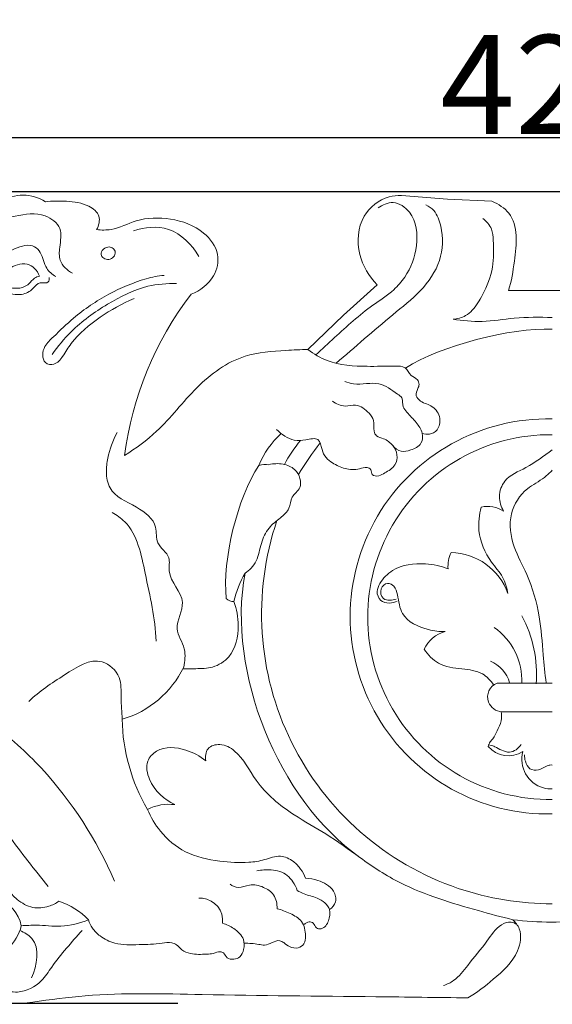
# Model space of a CAD drawing. Units: millimetres. Extents: x 0 to 1341, y 29 to 1186.
# Drawn here: x 604 to 658, y 878 to 978 of the extents above; entities that cross this region are included whole.
import ezdxf

# ---------------------------------------------------------------- set-up
doc = ezdxf.new("R2010")
doc.units = ezdxf.units.MM
doc.header["$MEASUREMENT"] = 0
doc.layers.get('0').update_dxf_attribs({"lineweight": 5})
doc.styles.add('Arial', font='arial.ttf')
doc.dimstyles.new('Dimension Style 01', dxfattribs={"dimtxt": 10, "dimasz": 7, "dimexe": 0.5, "dimexo": 0.5, "dimgap": 0.25, "dimtad": 1, "dimtoh": 1, "dimdec": 0, "dimzin": 1, "dimdsep": 46, "dimtxsty": 'Arial', "dimcen": 0.5, "dimazin": 0, "dimtfac": 1, "dimtdec": 4, "dimtix": 1, "dimtmove": 1, "dimatfit": 3, "dimfxl": 1, "dimtolj": 1, "dimtzin": 1, "dimarcsym": 0})

# ---------------------------------------------------------------- blocks, each defined once
blk = doc.blocks.new('*D8')
at = {"color": 0, "lineweight": -2, "transparency": 16777216}
for p, q in [((447.926, 893.63), (447.926, 966.728)), ((867.926, 893.63), (867.926, 966.728)), ((454.926, 966.228), (860.926, 966.228))]:
    blk.add_line(p, q, dxfattribs=at)
at = {"color": 0, "transparency": 16777216}
for points in [[(454.926, 967.395), (454.926, 965.061), (447.926, 966.228)], [(860.926, 967.395), (860.926, 965.061), (867.926, 966.228)]]:
    blk.add_solid(points, dxfattribs=at)
at = {"layer": 'Defpoints', "color": 0, "transparency": 16777216}
for p in [(867.926, 966.228), (447.926, 893.13), (867.926, 893.13)]:
    blk.add_point(p, dxfattribs=at)
at = {"color": 0, "transparency": 16777216, "insert": (657.926, 971.584), "char_height": 10, "attachment_point": 5, "style": 'Arial'}
blk.add_mtext('\\A1;420', dxfattribs=at)
blk = doc.blocks.new('*D9')
at = {"color": 0, "lineweight": -2, "transparency": 16777216}
for p, q in [((828.102, 960.706), (444.784, 960.706)), ((445.284, 885.487), (445.284, 953.706)), ((619.986, 878.487), (444.784, 878.487))]:
    blk.add_line(p, q, dxfattribs=at)
at = {"color": 0, "transparency": 16777216}
for points in [[(444.117, 953.706), (446.45, 953.706), (445.284, 960.706)], [(444.117, 885.487), (446.45, 885.487), (445.284, 878.487)]]:
    blk.add_solid(points, dxfattribs=at)
at = {"layer": 'Defpoints', "color": 0, "transparency": 16777216}
for p in [(445.284, 960.706), (828.602, 960.706), (620.486, 878.487)]:
    blk.add_point(p, dxfattribs=at)
at = {"color": 0, "transparency": 16777216, "insert": (439.928, 919.597), "char_height": 10, "attachment_point": 5, "rotation": 90, "style": 'Arial'}
blk.add_mtext('\\A1;82', dxfattribs=at)
blk = doc.blocks.new('N-054_420_82')
for p, q in [((642.631, 960.345), (647.316, 959.976)), ((647.316, 959.976), (651.816, 959.754)), ((612.191, 954.369), (612.196, 954.505)), ((612.196, 954.505), (612.241, 954.642)), ((612.241, 954.642), (612.322, 954.773)), ((612.322, 954.773), (612.43, 954.892)), ((612.43, 954.892), (612.561, 954.993)), ((612.561, 954.993), (612.707, 955.07)), ((612.707, 955.07), (612.863, 955.119)), ((612.863, 955.119), (613.02, 955.132)), ((613.02, 955.132), (613.131, 955.117)), ((613.131, 955.117), (613.236, 955.084)), ((613.236, 955.084), (613.335, 955.033)), ((613.335, 955.033), (613.424, 954.969)), ((613.424, 954.969), (613.501, 954.893)), ((613.501, 954.893), (613.563, 954.808)), ((613.563, 954.808), (613.608, 954.715)), ((613.635, 954.491), (613.604, 954.362)), ((613.608, 954.715), (613.634, 954.617)), ((613.634, 954.617), (613.635, 954.491)), ((612.222, 954.26), (612.191, 954.369)), ((612.281, 954.158), (612.222, 954.26)), ((612.363, 954.066), (612.281, 954.158)), ((612.465, 953.986), (612.363, 954.066)), ((612.581, 953.922), (612.465, 953.986)), ((612.707, 953.877), (612.581, 953.922)), ((612.838, 953.853), (612.707, 953.877)), ((612.97, 953.854), (612.838, 953.853)), ((613.11, 953.886), (612.97, 953.854)), ((613.24, 953.944), (613.11, 953.886)), ((613.359, 954.026), (613.24, 953.944)), ((613.462, 954.126), (613.359, 954.026)), ((613.545, 954.239), (613.462, 954.126)), ((613.604, 954.362), (613.545, 954.239)), ((636.76, 948.202), (640.175, 951.299)), ((653.492, 950.715), (662.308, 950.715)), ((633.162, 944.741), (636.76, 948.202)), ((657.931, 910.956), (652.349, 910.956)), ((657.931, 908.048), (652.821, 908.048)), ((622.47, 889.152), (622.1, 889.161))]:
    blk.add_line(p, q)
for centre, radius, start, end in [((604.295, 956.249), 4.124, 56.86412, 123.13588), ((648.588, 929.545), 34.296, 142.67608, 172.54742), ((657.456, 917.704), 20.01, 88.64071, 271.35929), ((636.527, 929.589), 9.004, 132.54957, 157.70746), ((642.292, 927.113), 12.973, 139.56678, 152.55922), ((657.701, 917.635), 18.476, 89.2882, 270.7118), ((662.462, 913.712), 35.398, 142.45291, 148.76051), ((628.868, 930.596), 2.501, 82.36979, 105.57173), ((651.429, 926.133), 2.721, 54.80712, 105.03795), ((657.835, 917.975), 29.374, 161.25452, 251.25507), ((650.807, 922.732), 3.454, 155.41394, 183.32818), ((647.568, 917.965), 6.205, 19.26933, 89.09704), ((636.102, 916.795), 10.714, 150.43234, 166.98206), ((625.587, 920.121), 0.916, 219.86967, 274.76151), ((643.911, 911.839), 12.425, 355.51129, 28.46071), ((648.198, 911.161), 6.652, 358.00418, 54.70576), ((647.918, 912.992), 3.29, 105.20392, 155.06394), ((611.459, 917.003), 10.133, 286.46159, 334.00196), ((650.309, 909.994), 3.44, 16.76159, 66.93317), ((652.875, 909.548), 1.503, 110.47564, 200.44143), ((652.874, 909.55), 1.503, 200.48815, 267.95845), ((633.035, 907.623), 18.708, 181.03241, 210.37667), ((653.477, 906.228), 2.65, 219.48016, 303.82316), ((657.836, 903.22), 2.994, 164.37796, 254.36813), ((657.833, 903.199), 2.974, 254.31685, 271.88781), ((619.072, 893.81), 4.866, 82.85277, 116.56531), ((657.832, 917.969), 29.367, 251.257, 270.19208), ((600.55, 885.635), 3.632, 11.67763, 71.28818), ((605.709, 882.043), 7.169, 43.2713, 71.95529), ((622.227, 886.864), 2.301, 353.97693, 83.94738), ((657.836, 918.721), 31.976, 262.96885, 277.03115), ((599.541, 887.5), 4.704, 280.39899, 346.10159)]:
    blk.add_arc(centre, radius, start, end)
for points, knots in [([(606.549, 959.702), (607.257, 959.796), (607.975, 959.787), (608.69, 959.748), (609.467, 959.703), (610.24, 959.62), (610.967, 959.247), (611.408, 959.019), (611.833, 958.684), (611.969, 958.244), (612.101, 957.815), (611.957, 957.287), (611.741, 956.878)], [258, 258, 258, 258, 259, 259, 259, 260, 260, 260, 261, 261, 261, 262, 262, 262, 262]), ([(640.289, 959.085), (640.715, 959.397), (641.259, 959.641), (641.783, 959.617), (642.42, 959.587), (643.027, 959.16), (643.441, 958.634), (644.183, 957.694), (644.303, 956.437), (644.157, 955.258), (644.014, 954.093), (643.61, 953.003), (642.97, 952.064), (642.654, 951.6), (642.28, 951.172), (641.865, 950.795), (641.211, 950.202), (640.456, 949.733), (639.736, 949.219), (638.359, 948.235), (637.114, 947.086), (635.868, 945.944), (635.232, 945.363), (634.596, 944.783), (633.975, 944.187)], [0, 0, 0, 0, 1, 1, 1, 2, 2, 2, 3, 3, 3, 4, 4, 4, 5, 5, 5, 6, 6, 6, 7, 7, 7, 8, 8, 8, 8]), ([(640.175, 951.299), (639.356, 952.145), (638.719, 953.198), (638.426, 954.369), (638.103, 955.662), (638.198, 957.099), (638.869, 958.242), (639.417, 959.174), (640.348, 959.91), (641.378, 960.197), (641.787, 960.312), (642.211, 960.354), (642.631, 960.345)], [278, 278, 278, 278, 279, 279, 279, 280, 280, 280, 281, 281, 281, 282, 282, 282, 282]), ([(651.816, 959.754), (652.457, 959.47), (653.104, 959.066), (653.529, 958.535), (654.511, 957.304), (654.303, 955.389), (654.082, 953.703), (653.944, 952.647), (653.802, 951.682), (653.492, 950.715)], [284, 284, 284, 284, 285, 285, 285, 286, 286, 286, 287, 287, 287, 287]), ([(609.282, 952.468), (608.761, 952.757), (608.259, 953.227), (608.065, 953.779), (607.924, 954.183), (607.948, 954.632), (608.003, 955.089), (608.082, 955.75), (608.225, 956.426), (608.003, 956.992), (607.776, 957.571), (607.166, 958.036), (606.536, 958.271), (605.548, 958.64), (604.508, 958.441), (603.479, 958.24), (602.595, 958.067), (601.719, 957.894), (600.952, 957.522), (598.004, 956.091), (596.685, 951.719), (596.709, 948.351)], [0, 0, 0, 0, 1, 1, 1, 2, 2, 2, 3, 3, 3, 4, 4, 4, 5, 5, 5, 6, 6, 6, 7, 7, 7, 7]), ([(645.121, 959.396), (645.417, 959.246), (645.699, 959.048), (645.919, 958.803), (646.296, 958.38), (646.489, 957.818), (646.615, 957.246), (646.872, 956.078), (646.848, 954.868), (646.493, 953.766), (646.122, 952.617), (645.39, 951.584), (644.548, 950.696), (643.69, 949.793), (642.716, 949.04), (641.762, 948.262), (639.809, 946.669), (637.938, 944.97), (636.007, 943.345)], [0, 0, 0, 0, 1, 1, 1, 2, 2, 2, 3, 3, 3, 4, 4, 4, 5, 5, 5, 6, 6, 6, 6]), ([(611.741, 956.878), (612.228, 956.833), (612.729, 956.819), (613.209, 956.897), (614.089, 957.041), (614.898, 957.498), (615.759, 957.763), (616.867, 958.103), (618.061, 958.127), (619.22, 957.944), (620.443, 957.753), (621.627, 957.334), (622.59, 956.533), (623.276, 955.963), (623.85, 955.201), (624.002, 954.347), (624.129, 953.632), (623.961, 952.854), (623.592, 952.206), (623.094, 951.331), (622.229, 950.697), (621.315, 950.339)], [262, 262, 262, 262, 263, 263, 263, 264, 264, 264, 265, 265, 265, 266, 266, 266, 267, 267, 267, 268, 268, 268, 269, 269, 269, 269]), ([(650.901, 957.998), (651.265, 957.727), (651.596, 957.358), (651.76, 956.938), (651.898, 956.582), (651.919, 956.19), (651.937, 955.8), (651.98, 954.874), (652.012, 953.961), (651.861, 953.071), (651.696, 952.1), (651.314, 951.157), (650.85, 950.266), (650.561, 949.711), (650.24, 949.175), (649.814, 948.725), (649.612, 948.511), (649.387, 948.316), (649.132, 948.169), (648.751, 947.949), (648.305, 947.836), (647.868, 947.815)], [0, 0, 0, 0, 1, 1, 1, 2, 2, 2, 3, 3, 3, 4, 4, 4, 5, 5, 5, 6, 6, 6, 7, 7, 7, 7]), ([(615.48, 956.752), (616.602, 957.125), (617.898, 957.274), (619.024, 956.906), (620.332, 956.48), (621.41, 955.355), (622.105, 954.172)], [0, 0, 0, 0, 1, 1, 1, 2, 2, 2, 2]), ([(607.607, 952.129), (607.257, 952.352), (606.905, 952.623), (606.686, 952.967), (606.383, 953.445), (606.336, 954.062), (606.031, 954.565), (605.888, 954.801), (605.688, 955.011), (605.458, 955.137), (604.88, 955.456), (604.114, 955.242), (603.431, 954.933), (601.528, 954.069), (600.286, 952.453), (599.686, 950.655)], [0, 0, 0, 0, 1, 1, 1, 2, 2, 2, 3, 3, 3, 4, 4, 4, 5, 5, 5, 5]), ([(601.801, 951.46), (601.964, 951.643), (602.128, 951.824), (602.271, 952.024), (602.469, 952.303), (602.623, 952.62), (602.862, 952.857), (603.088, 953.082), (603.389, 953.235), (603.708, 953.327), (604.04, 953.422), (604.389, 953.45), (604.715, 953.368), (604.977, 953.3), (605.224, 953.162), (605.427, 952.977), (605.672, 952.755), (605.854, 952.466), (605.964, 952.159)], [0, 0, 0, 0, 1, 1, 1, 2, 2, 2, 3, 3, 3, 4, 4, 4, 5, 5, 5, 6, 6, 6, 6]), ([(606.924, 952.043), (606.94, 951.889), (606.932, 951.688), (606.848, 951.585), (606.699, 951.404), (606.306, 951.546), (606.022, 951.498), (605.699, 951.445), (605.514, 951.146), (605.282, 950.911), (604.966, 950.592), (604.561, 950.391), (604.14, 950.324), (603.563, 950.232), (602.954, 950.392), (602.41, 950.639), (602.015, 950.818), (601.653, 951.045), (601.333, 951.325)], [0, 0, 0, 0, 1, 1, 1, 2, 2, 2, 3, 3, 3, 4, 4, 4, 5, 5, 5, 6, 6, 6, 6]), ([(605.964, 952.159), (605.786, 952.124), (605.603, 952.069), (605.454, 951.97), (605.227, 951.82), (605.08, 951.566), (604.876, 951.38), (604.591, 951.118), (604.194, 950.988), (603.802, 950.949), (603.418, 950.912), (603.038, 950.963), (602.674, 951.071), (602.367, 951.161), (602.071, 951.292), (601.801, 951.46)], [0, 0, 0, 0, 1, 1, 1, 2, 2, 2, 3, 3, 3, 4, 4, 4, 5, 5, 5, 5]), ([(618.582, 952.243), (617.969, 952.223), (617.361, 952.076), (616.765, 951.901), (615.447, 951.514), (614.192, 950.987), (612.99, 950.341), (611.715, 949.657), (610.5, 948.839), (609.402, 947.908), (608.704, 947.315), (608.054, 946.677), (607.374, 946.036), (607.05, 945.73), (606.719, 945.423), (606.508, 945.043), (606.365, 944.785), (606.278, 944.495), (606.28, 944.183), (606.281, 943.895), (606.359, 943.588), (606.562, 943.411), (606.776, 943.225), (607.127, 943.179), (607.411, 943.258), (607.799, 943.366), (608.059, 943.705), (608.292, 944.041), (608.6, 944.486), (608.859, 944.926), (609.162, 945.336), (609.933, 946.379), (610.994, 947.242), (612.097, 948), (613.191, 948.751), (614.326, 949.401), (615.536, 949.903)], [0, 0, 0, 0, 1, 1, 1, 2, 2, 2, 3, 3, 3, 4, 4, 4, 5, 5, 5, 6, 6, 6, 7, 7, 7, 8, 8, 8, 9, 9, 9, 10, 10, 10, 11, 11, 11, 12, 12, 12, 12]), ([(607.239, 944.217), (607.806, 945.047), (608.446, 945.834), (609.159, 946.542), (610.252, 947.625), (611.518, 948.519), (612.849, 949.322), (614.14, 950.101), (615.492, 950.795), (616.943, 951.141), (617.889, 951.367), (618.876, 951.445), (619.849, 951.419)], [0, 0, 0, 0, 1, 1, 1, 2, 2, 2, 3, 3, 3, 4, 4, 4, 4]), ([(647.868, 947.815), (648.842, 947.655), (649.834, 947.553), (650.819, 947.582), (651.909, 947.615), (652.99, 947.81), (654.079, 947.91), (655.358, 948.029), (656.647, 948.017), (657.931, 947.986)], [0, 0, 0, 0, 1, 1, 1, 2, 2, 2, 3, 3, 3, 3]), ([(614.582, 933.993), (615.713, 934.738), (616.827, 935.536), (617.815, 936.453), (619.28, 937.813), (620.468, 939.434), (621.914, 940.87), (623.311, 942.259), (624.949, 943.476), (626.787, 944.058), (628.107, 944.477), (629.531, 944.567), (630.93, 944.65), (631.677, 944.695), (632.418, 944.737), (633.162, 944.741)], [271, 271, 271, 271, 272, 272, 272, 273, 273, 273, 274, 274, 274, 275, 275, 275, 276, 276, 276, 276]), ([(633.162, 944.741), (633.763, 944.287), (634.418, 943.89), (635.121, 943.618), (636.394, 943.128), (637.824, 943.053), (639.164, 943.037), (640.093, 943.027), (640.978, 943.045), (641.995, 943.063)], [0, 0, 0, 0, 1, 1, 1, 2, 2, 2, 3, 3, 3, 3]), ([(641.995, 943.063), (642.363, 943.069), (642.749, 943.075), (643.005, 942.885), (643.254, 942.702), (643.382, 942.333), (643.631, 942.113), (643.822, 941.944), (644.083, 941.863), (644.249, 941.67), (644.359, 941.542), (644.427, 941.365), (644.423, 941.2), (644.421, 941.057), (644.364, 940.922), (644.303, 940.783), (644.198, 940.543), (644.079, 940.286), (644.128, 940.058), (644.174, 939.845), (644.366, 939.657), (644.571, 939.521), (644.963, 939.26), (645.406, 939.186), (645.767, 938.944), (646.148, 938.688), (646.439, 938.243), (646.519, 937.762), (646.586, 937.354), (646.503, 936.918), (646.25, 936.607), (646.059, 936.372), (645.771, 936.209), (645.471, 936.163), (645.226, 936.127), (644.973, 936.168), (644.746, 936.257)], [3, 3, 3, 3, 4, 4, 4, 5, 5, 5, 6, 6, 6, 7, 7, 7, 8, 8, 8, 9, 9, 9, 10, 10, 10, 11, 11, 11, 12, 12, 12, 13, 13, 13, 14, 14, 14, 15, 15, 15, 15]), ([(636.902, 941.488), (637.19, 941.394), (637.482, 941.304), (637.782, 941.263), (638.636, 941.147), (639.561, 941.437), (640.362, 941.263), (641.03, 941.118), (641.612, 940.651), (642.245, 940.219), (642.415, 940.103), (642.589, 939.99), (642.675, 939.83), (642.809, 939.58), (642.726, 939.217), (642.818, 938.93), (642.883, 938.726), (643.036, 938.559), (643.186, 938.397)], [0, 0, 0, 0, 1, 1, 1, 2, 2, 2, 3, 3, 3, 4, 4, 4, 5, 5, 5, 6, 6, 6, 6]), ([(635.645, 939.496), (636.03, 939.246), (636.475, 939.028), (636.934, 939.016), (637.289, 939.006), (637.652, 939.12), (637.996, 939.092), (638.508, 939.05), (638.977, 938.696), (639.36, 938.283), (639.568, 938.059), (639.751, 937.818), (639.815, 937.55), (639.896, 937.213), (639.789, 936.833), (639.866, 936.464), (639.903, 936.28), (639.987, 936.098), (640.118, 935.984), (640.304, 935.823), (640.585, 935.794), (640.829, 935.702), (641.201, 935.565), (641.489, 935.284), (641.761, 935.007)], [0, 0, 0, 0, 1, 1, 1, 2, 2, 2, 3, 3, 3, 4, 4, 4, 5, 5, 5, 6, 6, 6, 7, 7, 7, 8, 8, 8, 8]), ([(643.186, 938.397), (643.515, 938.041), (643.825, 937.7), (644.128, 937.333), (644.392, 937.012), (644.651, 936.671), (644.746, 936.257), (644.824, 935.916), (644.791, 935.527), (644.618, 935.243), (644.408, 934.898), (643.992, 934.709), (643.574, 934.569), (643.246, 934.458), (642.918, 934.375), (642.607, 934.443), (642.283, 934.513), (641.977, 934.747), (641.761, 935.007)], [6, 6, 6, 6, 7, 7, 7, 8, 8, 8, 9, 9, 9, 10, 10, 10, 11, 11, 11, 12, 12, 12, 12]), ([(641.761, 935.007), (641.975, 934.742), (642.133, 934.421), (642.18, 934.075), (642.229, 933.722), (642.161, 933.342), (641.976, 933.051), (641.742, 932.687), (641.323, 932.462), (640.952, 932.233), (640.76, 932.115), (640.581, 931.995), (640.338, 931.946), (640.098, 931.898), (639.795, 931.919), (639.683, 932.09), (639.601, 932.215), (639.622, 932.421), (639.54, 932.56), (639.465, 932.688), (639.305, 932.762), (639.151, 932.786), (638.888, 932.827), (638.645, 932.726), (638.394, 932.663), (637.91, 932.542), (637.397, 932.561), (636.92, 932.683), (636.469, 932.798), (636.05, 933.004), (635.651, 933.257), (635.409, 933.41), (635.174, 933.58), (634.996, 933.788), (634.803, 934.016), (634.678, 934.287), (634.587, 934.607), (634.478, 934.986), (634.418, 935.432), (634.177, 935.61), (633.903, 935.812), (633.396, 935.669), (632.949, 935.589), (632.524, 935.514), (632.153, 935.496), (631.782, 935.569), (631.114, 935.701), (630.447, 936.13), (629.981, 936.654)], [0, 0, 0, 0, 1, 1, 1, 2, 2, 2, 3, 3, 3, 4, 4, 4, 5, 5, 5, 6, 6, 6, 7, 7, 7, 8, 8, 8, 9, 9, 9, 10, 10, 10, 11, 11, 11, 12, 12, 12, 13, 13, 13, 14, 14, 14, 15, 15, 15, 16, 16, 16, 16]), ([(613.825, 936.336), (613.374, 935.525), (613.058, 934.628), (612.874, 933.72), (612.781, 933.268), (612.722, 932.813), (612.731, 932.341), (612.742, 931.777), (612.852, 931.188), (613.111, 930.724), (613.626, 929.803), (614.73, 929.372), (615.774, 928.775), (616.668, 928.263), (617.518, 927.63), (617.724, 926.731), (617.839, 926.224), (617.751, 925.635), (617.961, 925.161), (618.21, 924.601), (618.876, 924.202), (619.055, 923.639), (619.182, 923.239), (619.063, 922.757), (619.102, 922.308), (619.205, 921.145), (620.372, 920.206), (620.434, 919.122), (620.483, 918.271), (619.849, 917.328), (619.911, 916.459), (619.96, 915.766), (620.453, 915.119), (620.624, 914.415), (620.771, 913.812), (620.683, 913.168), (620.566, 912.562)], [0, 0, 0, 0, 1, 1, 1, 2, 2, 2, 3, 3, 3, 4, 4, 4, 5, 5, 5, 6, 6, 6, 7, 7, 7, 8, 8, 8, 9, 9, 9, 10, 10, 10, 11, 11, 11, 12, 12, 12, 12]), ([(657.931, 934.573), (657.042, 933.966), (656.215, 933.296), (655.246, 932.779), (654.49, 932.375), (653.647, 932.064), (653.124, 931.414), (652.779, 930.986), (652.572, 930.412), (652.568, 929.847), (652.563, 929.321), (652.735, 928.803), (652.998, 928.357)], [0, 0, 0, 0, 1, 1, 1, 2, 2, 2, 3, 3, 3, 4, 4, 4, 4]), ([(629.2, 933.075), (629.665, 933.194), (630.159, 933.211), (630.642, 933.12), (631.069, 933.039), (631.488, 932.873), (631.802, 932.589), (632.066, 932.35), (632.255, 932.027), (632.352, 931.666), (632.433, 931.361), (632.448, 931.03), (632.332, 930.761), (632.172, 930.391), (631.763, 930.138), (631.566, 929.779), (631.38, 929.442), (631.382, 929.011), (631.231, 928.659), (631.065, 928.269), (630.713, 927.975), (630.367, 927.695), (629.953, 927.362), (629.548, 927.048), (629.227, 926.654), (628.865, 926.211), (628.611, 925.665), (628.44, 925.101), (628.261, 924.504), (628.176, 923.885), (627.91, 923.333), (627.78, 923.062), (627.606, 922.808), (627.399, 922.586), (627.217, 922.391), (627.008, 922.223), (626.783, 922.082)], [0, 0, 0, 0, 1, 1, 1, 2, 2, 2, 3, 3, 3, 4, 4, 4, 5, 5, 5, 6, 6, 6, 7, 7, 7, 8, 8, 8, 9, 9, 9, 10, 10, 10, 11, 11, 11, 12, 12, 12, 12]), ([(657.931, 932.524), (657.675, 932.267), (657.413, 932.013), (657.127, 931.791), (656.582, 931.369), (655.951, 931.066), (655.409, 930.629), (654.626, 929.996), (654.031, 929.081), (653.792, 928.102), (653.525, 927.008), (653.699, 925.833), (654.07, 924.766), (654.41, 923.786), (654.915, 922.896), (655.333, 921.96), (655.94, 920.602), (656.362, 919.148), (656.606, 917.675), (656.818, 916.393), (656.896, 915.098), (657.011, 913.807), (657.096, 912.859), (657.201, 911.914), (657.292, 910.968)], [0, 0, 0, 0, 1, 1, 1, 2, 2, 2, 3, 3, 3, 4, 4, 4, 5, 5, 5, 6, 6, 6, 7, 7, 7, 8, 8, 8, 8]), ([(650.723, 928.761), (650.512, 928.001), (650.42, 927.196), (650.498, 926.406), (650.613, 925.26), (651.09, 924.15), (651.769, 923.21), (652.145, 922.69), (652.584, 922.223), (652.886, 921.669), (653.163, 921.163), (653.326, 920.585), (653.426, 920.013)], [0, 0, 0, 0, 1, 1, 1, 2, 2, 2, 3, 3, 3, 4, 4, 4, 4]), ([(613.311, 928.245), (613.77, 927.975), (615.789, 926.549), (616.731, 921.486), (617.68, 917.522), (617.782, 915.205)], [0, 0, 0, 0, 2.174632, 9.820284, 19.294295, 19.294295, 19.294295, 19.294295]), ([(647.359, 922.531), (646.634, 922.815), (645.87, 922.977), (645.076, 923.03), (643.919, 923.105), (642.699, 922.946), (641.738, 922.343), (641.222, 922.02), (640.78, 921.567), (640.459, 921.033), (640.309, 920.784), (640.185, 920.516), (640.175, 920.229), (640.164, 919.902), (640.298, 919.549), (640.54, 919.333), (640.768, 919.131), (641.091, 919.05), (641.402, 919.052), (641.689, 919.053), (641.966, 919.124), (642.214, 919.25)], [0, 0, 0, 0, 1, 1, 1, 2, 2, 2, 3, 3, 3, 4, 4, 4, 5, 5, 5, 6, 6, 6, 7, 7, 7, 7]), ([(647.055, 916.167), (646.495, 916.154), (645.95, 916.226), (645.387, 916.368), (644.352, 916.63), (643.252, 917.131), (642.759, 917.986), (642.443, 918.534), (642.377, 919.227), (642.24, 919.896), (642.176, 920.211), (642.095, 920.522), (641.878, 920.755), (641.712, 920.934), (641.467, 921.068), (641.233, 921.051), (640.956, 921.031), (640.692, 920.8), (640.588, 920.513), (640.462, 920.165), (640.573, 919.735), (640.83, 919.52), (641.154, 919.249), (641.71, 919.32), (642.119, 919.453)], [0, 0, 0, 0, 1, 1, 1, 2, 2, 2, 3, 3, 3, 4, 4, 4, 5, 5, 5, 6, 6, 6, 7, 7, 7, 8, 8, 8, 8]), ([(625.663, 919.208), (625.949, 918.438), (626.086, 917.624), (626.089, 916.778), (626.093, 915.648), (625.86, 914.459), (625.143, 913.623), (624.718, 913.128), (624.122, 912.756), (623.493, 912.58), (622.942, 912.427), (622.365, 912.423), (621.794, 912.411), (621.355, 912.4), (620.918, 912.385), (620.48, 912.398)], [0, 0, 0, 0, 1, 1, 1, 2, 2, 2, 3, 3, 3, 4, 4, 4, 5, 5, 5, 5]), ([(644.934, 914.379), (645.313, 913.815), (645.812, 913.288), (646.4, 912.964), (647.106, 912.575), (647.94, 912.476), (648.775, 912.383), (649.505, 912.302), (650.236, 912.224), (650.848, 911.878), (651.299, 911.622), (651.685, 911.22), (651.985, 910.791)], [0, 0, 0, 0, 1, 1, 1, 2, 2, 2, 3, 3, 3, 4, 4, 4, 4]), ([(614.33, 907.286), (614.31, 908.02), (614.145, 909.414), (614.346, 911.687), (611.83, 913.989), (608.219, 911.567), (605.939, 910.164), (604.888, 909.091)], [0, 0, 0, 0, 2.998768, 5.78595, 8.952466, 14.44287, 20.581981, 20.581981, 20.581981, 20.581981]), ([(652.757, 908.049), (652.803, 907.749), (652.813, 907.434), (652.752, 907.139), (652.676, 906.778), (652.493, 906.447), (652.334, 906.105), (652.206, 905.831), (652.093, 905.549), (651.909, 905.315), (651.823, 905.205), (651.723, 905.107), (651.643, 904.992), (651.547, 904.857), (651.481, 904.701), (651.432, 904.543)], [0, 0, 0, 0, 1, 1, 1, 2, 2, 2, 3, 3, 3, 4, 4, 4, 5, 5, 5, 5]), ([(601.136, 906.827), (602.926, 905.471), (608.005, 900.931), (611.755, 895.068), (613.555, 890.903)], [0, 0, 0, 0, 9.175268, 27.71342, 27.71342, 27.71342, 27.71342]), ([(622.805, 903.079), (622.219, 903.573), (621.542, 903.932), (620.783, 904.166), (619.804, 904.468), (618.691, 904.561), (617.825, 904.047), (617.429, 903.811), (617.084, 903.448), (616.928, 903.031), (616.718, 902.466), (616.854, 901.8), (617.108, 901.208), (617.61, 900.033), (618.578, 899.148), (619.677, 898.639)], [0, 0, 0, 0, 1, 1, 1, 2, 2, 2, 3, 3, 3, 4, 4, 4, 5, 5, 5, 5]), ([(638.432, 893.279), (637.301, 894.111), (636.155, 894.928), (634.966, 895.67), (633.909, 896.328), (632.819, 896.927), (631.769, 897.612), (630.308, 898.564), (628.923, 899.681), (627.914, 901.108), (627.202, 902.115), (626.677, 903.277), (625.733, 904.065), (625.314, 904.415), (624.813, 904.693), (624.239, 904.723), (623.794, 904.747), (623.306, 904.622), (623.044, 904.304), (622.786, 903.992), (622.748, 903.491), (622.805, 903.079)], [0, 0, 0, 0, 1, 1, 1, 2, 2, 2, 3, 3, 3, 4, 4, 4, 5, 5, 5, 6, 6, 6, 7, 7, 7, 7]), ([(651.592, 904.599), (651.689, 904.626), (651.796, 904.636), (651.892, 904.61), (651.967, 904.591), (652.035, 904.55), (652.103, 904.511), (652.331, 904.378), (652.556, 904.261), (652.799, 904.154), (653.051, 904.044), (653.32, 903.945), (653.586, 903.958), (654.051, 903.98), (654.504, 904.342), (654.784, 904.724)], [0, 0, 0, 0, 1, 1, 1, 2, 2, 2, 3, 3, 3, 4, 4, 4, 5, 5, 5, 5]), ([(655.109, 903.668), (655.106, 903.455), (655.139, 903.248), (655.2, 903.037), (655.284, 902.741), (655.422, 902.435), (655.664, 902.276), (655.9, 902.121), (656.236, 902.108), (656.528, 902.173), (656.824, 902.239), (657.074, 902.388), (657.34, 902.521), (657.452, 902.577), (657.566, 902.63), (657.688, 902.65), (657.768, 902.662), (657.85, 902.661), (657.931, 902.65)], [0, 0, 0, 0, 1, 1, 1, 2, 2, 2, 3, 3, 3, 4, 4, 4, 5, 5, 5, 6, 6, 6, 6]), ([(599.632, 899.957), (600.658, 898.476), (602.994, 895.224), (605.451, 892.061), (606.837, 890.351)], [0, 0, 0, 0, 7.361335, 16.357778, 16.357778, 16.357778, 16.357778]), ([(616.895, 898.163), (617.223, 897.372), (617.664, 896.626), (618.21, 895.957), (618.908, 895.101), (619.776, 894.372), (620.752, 893.876), (621.821, 893.335), (623.017, 893.072), (624.218, 892.914), (625.209, 892.783), (626.202, 892.723), (627.184, 892.798), (627.714, 892.839), (628.24, 892.919), (628.763, 893.068), (629.303, 893.221), (629.84, 893.448), (630.381, 893.415), (630.844, 893.386), (631.308, 893.168), (631.69, 892.875), (631.977, 892.656), (632.216, 892.394), (632.422, 892.105), (632.626, 891.82), (632.796, 891.507), (632.923, 891.18)], [0, 0, 0, 0, 1, 1, 1, 2, 2, 2, 3, 3, 3, 4, 4, 4, 5, 5, 5, 6, 6, 6, 7, 7, 7, 8, 8, 8, 9, 9, 9, 9]), ([(638.432, 893.279), (639.735, 892.321), (641.109, 891.442), (642.553, 890.715), (645.047, 889.461), (647.753, 888.661), (650.448, 887.904), (651.604, 887.579), (652.757, 887.262), (653.922, 886.985)], [0, 0, 0, 0, 1, 1, 1, 2, 2, 2, 3, 3, 3, 3]), ([(627.978, 891.924), (628.453, 892.041), (628.944, 892.07), (629.443, 892.026), (630.024, 891.973), (630.616, 891.82), (631.061, 891.469), (631.289, 891.29), (631.479, 891.058), (631.642, 890.812), (631.821, 890.543), (631.967, 890.256), (632.071, 889.953)], [0, 0, 0, 0, 1, 1, 1, 2, 2, 2, 3, 3, 3, 4, 4, 4, 4]), ([(632.923, 891.18), (633.34, 891.177), (633.751, 891.101), (634.157, 890.971), (634.782, 890.773), (635.397, 890.449), (635.748, 889.88), (635.95, 889.552), (636.065, 889.143), (635.966, 888.788), (635.878, 888.469), (635.618, 888.194), (635.342, 888.008)], [0, 0, 0, 0, 1, 1, 1, 2, 2, 2, 3, 3, 3, 4, 4, 4, 4]), ([(607.93, 888.86), (607.619, 888.64), (607.276, 888.467), (606.91, 888.349), (606.387, 888.181), (605.817, 888.126), (605.283, 888.232), (604.7, 888.347), (604.16, 888.654), (603.695, 889.035), (603.322, 889.343), (602.997, 889.697), (602.735, 890.094)], [9, 9, 9, 9, 10, 10, 10, 11, 11, 11, 12, 12, 12, 13, 13, 13, 13]), ([(625.271, 890.579), (625.516, 890.41), (625.81, 890.262), (626.1, 890.247), (626.476, 890.227), (626.847, 890.427), (627.228, 890.496), (627.704, 890.582), (628.195, 890.463), (628.654, 890.264), (629.059, 890.087), (629.439, 889.849), (629.681, 889.501), (629.956, 889.108), (630.054, 888.575), (630.03, 888.092)], [0, 0, 0, 0, 1, 1, 1, 2, 2, 2, 3, 3, 3, 4, 4, 4, 5, 5, 5, 5]), ([(632.071, 889.953), (632.301, 889.823), (632.537, 889.695), (632.779, 889.599), (633.203, 889.43), (633.649, 889.356), (634.093, 889.17), (634.641, 888.94), (635.188, 888.54), (635.342, 888.008), (635.445, 887.654), (635.374, 887.242), (635.241, 886.876), (635.175, 886.694), (635.093, 886.524), (634.972, 886.379), (634.849, 886.231), (634.685, 886.108), (634.489, 886.07), (634.325, 886.038), (634.138, 886.066), (634.019, 886.164), (633.879, 886.279), (633.831, 886.488), (633.696, 886.621), (633.59, 886.725), (633.43, 886.781), (633.28, 886.769), (633.09, 886.753), (632.917, 886.629), (632.796, 886.486)], [0, 0, 0, 0, 1, 1, 1, 2, 2, 2, 3, 3, 3, 4, 4, 4, 5, 5, 5, 6, 6, 6, 7, 7, 7, 8, 8, 8, 9, 9, 9, 10, 10, 10, 10]), ([(630.03, 888.092), (630.488, 887.989), (630.919, 887.817), (631.356, 887.611), (631.795, 887.405), (632.242, 887.166), (632.517, 886.799), (632.81, 886.407), (632.907, 885.872), (632.915, 885.339), (632.919, 885.059), (632.897, 884.779), (632.757, 884.556), (632.633, 884.356), (632.413, 884.202), (632.176, 884.142), (631.884, 884.066), (631.568, 884.133), (631.304, 884.265), (631.088, 884.372), (630.908, 884.524), (630.705, 884.662), (630.577, 884.747), (630.441, 884.827), (630.299, 884.855), (630.05, 884.903), (629.786, 884.788), (629.533, 884.67), (629.27, 884.548), (629.021, 884.423), (628.756, 884.41), (628.565, 884.401), (628.367, 884.449), (628.17, 884.486), (627.681, 884.576), (627.198, 884.587), (626.712, 884.616)], [0, 0, 0, 0, 1, 1, 1, 2, 2, 2, 3, 3, 3, 4, 4, 4, 5, 5, 5, 6, 6, 6, 7, 7, 7, 8, 8, 8, 9, 9, 9, 10, 10, 10, 11, 11, 11, 12, 12, 12, 12]), ([(604.107, 886.37), (604.616, 886.404), (605.126, 886.436), (605.636, 886.428), (606.467, 886.415), (607.298, 886.294), (608.126, 886.33), (609.08, 886.372), (610.031, 886.625), (610.929, 886.957)], [4, 4, 4, 4, 5, 5, 5, 6, 6, 6, 7, 7, 7, 7]), ([(624.515, 886.623), (624.916, 886.513), (625.286, 886.331), (625.641, 886.091), (626.067, 885.801), (626.471, 885.426), (626.624, 884.965), (626.725, 884.661), (626.717, 884.32), (626.644, 883.982), (626.582, 883.691), (626.471, 883.401), (626.262, 883.225), (626.105, 883.092), (625.893, 883.023), (625.664, 882.997), (625.411, 882.967), (625.137, 882.987), (624.968, 883.138), (624.824, 883.266), (624.755, 883.491), (624.598, 883.616), (624.511, 883.687), (624.395, 883.727), (624.283, 883.736), (624.037, 883.757), (623.804, 883.636), (623.565, 883.573), (623.347, 883.516), (623.124, 883.507), (622.901, 883.496), (622.353, 883.471), (621.803, 883.44), (621.264, 883.558), (620.947, 883.627), (620.635, 883.749), (620.383, 883.947), (620.191, 884.099), (620.034, 884.297), (619.831, 884.438), (619.69, 884.537), (619.527, 884.608), (619.36, 884.643), (619.04, 884.711), (618.707, 884.648), (618.378, 884.603), (617.592, 884.494), (616.825, 884.488), (616.041, 884.466), (615.217, 884.442), (614.375, 884.4), (613.585, 884.609), (613.049, 884.75), (612.538, 885.007), (612.09, 885.346), (611.791, 885.572), (611.521, 885.836), (611.313, 886.144), (611.145, 886.393), (611.018, 886.671), (610.929, 886.957)], [0, 0, 0, 0, 1, 1, 1, 2, 2, 2, 3, 3, 3, 4, 4, 4, 5, 5, 5, 6, 6, 6, 7, 7, 7, 8, 8, 8, 9, 9, 9, 10, 10, 10, 11, 11, 11, 12, 12, 12, 13, 13, 13, 14, 14, 14, 15, 15, 15, 16, 16, 16, 17, 17, 17, 18, 18, 18, 19, 19, 19, 20, 20, 20, 20]), ([(654.345, 886.496), (654.17, 886.619), (653.963, 886.717), (653.751, 886.744), (653.418, 886.784), (653.073, 886.647), (652.78, 886.461), (652.139, 886.056), (651.74, 885.419), (651.308, 884.818), (650.695, 883.966), (650.016, 883.19), (649.362, 882.362), (648.925, 881.807), (648.498, 881.229), (647.928, 880.829), (647.618, 880.611), (647.264, 880.446), (646.906, 880.318)], [0, 0, 0, 0, 1, 1, 1, 2, 2, 2, 3, 3, 3, 4, 4, 4, 5, 5, 5, 6, 6, 6, 6]), ([(653.922, 886.985), (654.198, 886.725), (654.443, 886.409), (654.579, 886.058), (654.846, 885.372), (654.7, 884.552), (654.4, 883.847), (653.888, 882.641), (652.927, 881.772), (651.95, 880.949), (651.13, 880.259), (650.298, 879.601), (649.38, 879.067)], [5, 5, 5, 5, 6, 6, 6, 7, 7, 7, 8, 8, 8, 9, 9, 9, 9]), ([(602.016, 880.015), (602.55, 879.774), (603.145, 879.629), (603.734, 879.66), (604.626, 879.708), (605.503, 880.164), (606.135, 880.797), (606.552, 881.215), (606.863, 881.71), (607.197, 882.187), (608.118, 883.506), (609.215, 884.695), (610.28, 885.902)], [0, 0, 0, 0, 1, 1, 1, 2, 2, 2, 3, 3, 3, 4, 4, 4, 4]), ([(603.946, 885.887), (604.402, 885.71), (604.87, 885.457), (605.181, 885.094), (606.026, 884.107), (605.71, 882.306), (605.14, 881.103)], [0, 0, 0, 0, 1, 1, 1, 2, 2, 2, 2]), ([(649.38, 879.067), (646.269, 879.107), (643.155, 879.151), (640.045, 879.186), (634.184, 879.253), (628.332, 879.289), (622.453, 879.405), (618.489, 879.483), (614.512, 879.598), (610.591, 879.275), (608.817, 879.129), (607.055, 878.893), (605.263, 878.637), (604.501, 878.528), (603.734, 878.416), (602.985, 878.546), (602.009, 878.715), (601.063, 879.296), (600.481, 880.14), (600.17, 880.59), (599.962, 881.115), (599.98, 881.642), (599.994, 882.074), (600.159, 882.507), (600.39, 882.873)], [9, 9, 9, 9, 10, 10, 10, 11, 11, 11, 12, 12, 12, 13, 13, 13, 14, 14, 14, 15, 15, 15, 16, 16, 16, 17, 17, 17, 17])]:
    blk.add_open_spline(points, degree=3, knots=knots)
for points in [[(657.931, 946.801), (653.634, 946.975), (646.688, 945.135), (643.041, 942.858)], [(628.196, 933.005), (626.005, 929.702), (624.474, 923.476), (624.884, 919.534)], [(626.783, 922.082), (624.92, 912.059), (630.125, 899.19), (638.432, 893.279)]]:
    blk.add_open_spline(points, degree=3)

msp = doc.modelspace()

# ---------------------------------------------------------------- block references
msp.add_blockref('N-054_420_82', (0, 0))

# ---------------------------------------------------------------- dimensions: what is measured, and where the dimension line sits
for base, p1, p2, angle, picture, middle in [((867.926, 966.228), (447.926, 893.13), (867.926, 893.13), 180, '*D8', (657.926, 971.584)), ((445.284, 960.706), (620.486, 878.487), (828.602, 960.706), 90, '*D9', (439.928, 919.597))]:
    dim = msp.add_linear_dim(base=base, p1=p1, p2=p2, angle=angle, dimstyle='Dimension Style 01')
    dim.commit()
    dim.dimension.update_dxf_attribs({"geometry": picture, "text_midpoint": middle})

doc.saveas('drawing.dxf')
